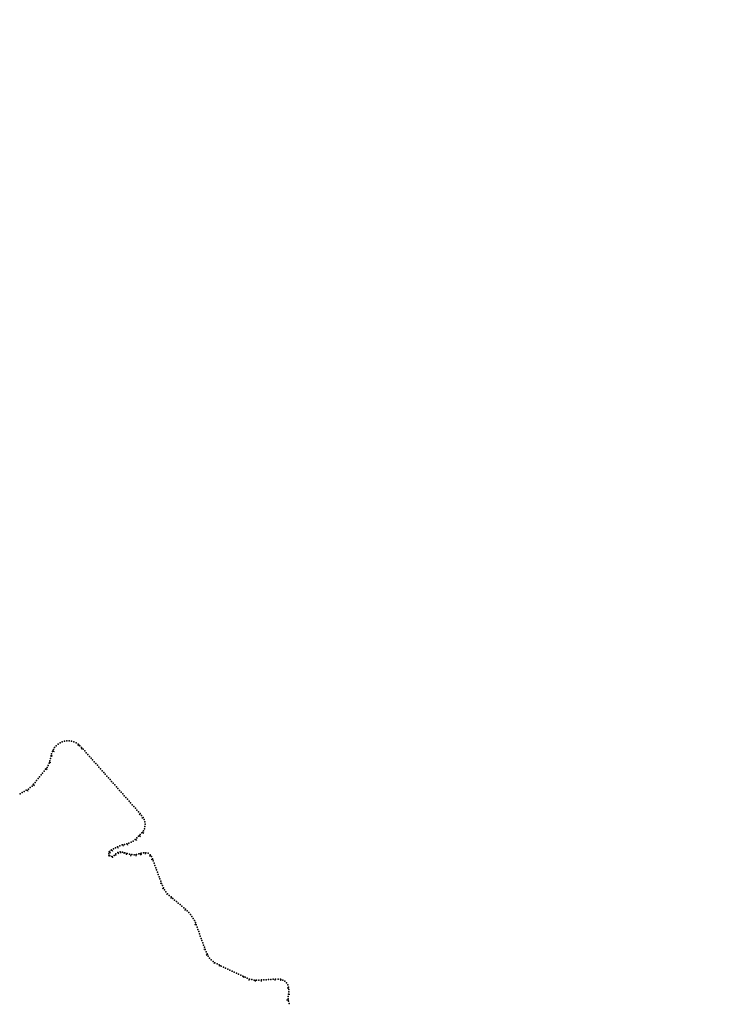
# Model space of a CAD drawing. Units: metres. Extents: x 755717 to 957526, y 8111648 to 8177267.
# Drawn here: x 921762 to 927577, y 8157448 to 8165691 of the extents above; entities that cross this region are included whole.
import ezdxf

# ---------------------------------------------------------------- set-up
doc = ezdxf.new("R2010")
doc.units = ezdxf.units.M
doc.header["$MEASUREMENT"] = 0
doc.layers.add('XREF_TRAZO FINAL-2010$0$EJE TOTAL_DEPURADO$0$EST 29-35', color=6, linetype='Continuous')
doc.layers.add('XREF_TRAZO FINAL-2010$0$EJE TOTAL_DEPURADO$0$EST 35-40', color=1, linetype='Continuous')

# ---------------------------------------------------------------- blocks, each defined once
blk = doc.blocks.new('XREF_TRAZO FINAL-2010$0$EJE TOTAL_DEPURADO$0$cir')
at = {"color": 0, "linetype": 'ByBlock'}
blk.add_circle((0, 0), 0.00417, dxfattribs=at)
blk.add_point((0, 0), dxfattribs=at)
blk = doc.blocks.new('XREF_TRAZO FINAL-2010$0$EJE TOTAL_DEPURADO$0$MINORTIC')
at = {"color": 0, "linetype": 'ByBlock'}
blk.add_lwpolyline([(0, 0), (0, 0.0007)], dxfattribs=at)
blk.add_point((0, 0), dxfattribs=at)
blk = doc.blocks.new('XREF_TRAZO FINAL-2010$0$EJE TOTAL_DEPURADO$0$MAJORTIC')
at = {"color": 0, "linetype": 'ByBlock'}
blk.add_lwpolyline([(0, -0.0007), (0, 0.0007)], dxfattribs=at)
blk.add_point((0, 0), dxfattribs=at)

msp = doc.modelspace()

# ---------------------------------------------------------------- linework, layer by layer
msp.add_circle((929783.374, 8147894.101), 26728.725)
msp.add_circle((929783.374, 8147894.101), 26728.725)
msp.add_circle((929783.374, 8147894.101), 26728.725)
msp.add_circle((929783.374, 8147894.101), 26728.725)
at = {"layer": 'Defpoints', "linetype": 'Continuous'}
for p, q in [((922037.879, 8159569.832), (922049.352, 8159564.871)), ((922256.967, 8159621.013), (922248.879, 8159611.483)), ((922284.84, 8159592.374), (922275.477, 8159584.092)), ((922025.578, 8159531.808), (922037.641, 8159528.531)), ((921982.458, 8159420.678), (921992.208, 8159412.857)), ((922010.205, 8159475.214), (922022.267, 8159471.937)), ((921823.777, 8159243.428), (921829.926, 8159232.546)), ((921875.637, 8159287.513), (921885.388, 8159279.691)), ((922771.166, 8159042.606), (922761.803, 8159034.324)), ((922795.77, 8159011.142), (922785.064, 8159004.689)), ((922730.19, 8158829.195), (922738.78, 8158820.114)), ((922763.05, 8158860.276), (922771.64, 8158851.195)), ((922790.352, 8158889.429), (922800.442, 8158882.051)), ((922532.396, 8158741.687), (922538.186, 8158730.609)), ((922581.518, 8158767.36), (922587.307, 8158756.281)), ((922623.958, 8158783.117), (922626.8, 8158770.944)), ((922660.306, 8158791.605), (922663.149, 8158779.432)), ((922512.17, 8158695.093), (922502.532, 8158687.133)), ((922512.178, 8158695.083), (922502.54, 8158687.123)), ((922509.417, 8158723.137), (922520.419, 8158717.203)), ((922535.523, 8158686.221), (922537.45, 8158673.871)), ((922560.671, 8158701.702), (922569.186, 8158692.551)), ((922560.722, 8158701.75), (922569.237, 8158692.599)), ((922584.552, 8158719.769), (922589.913, 8158708.477)), ((922605.773, 8158724.504), (922605.721, 8158712.004)), ((922635.002, 8158718.324), (922631.185, 8158706.421)), ((922656.406, 8158711.46), (922652.589, 8158699.557)), ((922692.093, 8158701.808), (922689.956, 8158689.492)), ((922733.265, 8158701.112), (922734.983, 8158688.731)), ((922769.257, 8158709.552), (922772.669, 8158697.527)), ((922775.693, 8158711.378), (922779.106, 8158699.353)), ((922811.976, 8158717.812), (922811.641, 8158705.317)), ((922858.528, 8158694.24), (922848.654, 8158686.575)), ((922874.817, 8158661.186), (922863.104, 8158656.82)), ((922948.932, 8158462.381), (922937.22, 8158458.015)), ((922966.212, 8158420.859), (922955.063, 8158415.205)), ((922998.637, 8158374.574), (922989.515, 8158366.027)), ((923031.76, 8158344.15), (923023.656, 8158334.634)), ((923150.309, 8158243.191), (923142.204, 8158233.675)), ((923237.557, 8158117.81), (923225.817, 8158113.517)), ((923313.567, 8157909.917), (923301.827, 8157905.625)), ((923332.874, 8157863.842), (923321.842, 8157857.965)), ((923392.832, 8157798.073), (923385.964, 8157787.629)), ((923436.931, 8157774.598), (923431.574, 8157763.304)), ((923636.799, 8157679.799), (923631.442, 8157668.505)), ((923682.796, 8157660.285), (923678.889, 8157648.411)), ((923732.468, 8157650.677), (923731.666, 8157638.203)), ((923782.424, 8157651.631), (923783.183, 8157639.154)), ((923896.963, 8157658.599), (923897.722, 8157646.122)), ((923946.755, 8157656.912), (923943.987, 8157644.722)), ((924014.378, 8157583.559), (924002.004, 8157581.789)), ((924012.003, 8157533.684), (924024.377, 8157531.915)), ((924012.019, 8157533.794), (924024.393, 8157532.025)), ((924008.986, 8157483.908), (923996.551, 8157482.629))]:
    msp.add_line(p, q, dxfattribs=at)

# ---------------------------------------------------------------- block references
at = {"layer": 'Defpoints', "color": 0, "linetype": 'Continuous', "yscale": 200, "zscale": 200}
for p, xscale, rotation in [((922037.879, 8159569.832), 199.9999999999986, 66.61711750701349), ((922256.967, 8159621.013), 199.999999999993, 319.6811127031511), ((922284.84, 8159592.374), 199.999999999992, 311.4960013625693), ((922025.578, 8159531.808), 200, 74.80222887948604), ((921982.458, 8159420.678), 199.9999999999943, 51.26483207803287), ((922010.205, 8159475.214), 200.0000000000023, 74.80222887598711), ((921823.777, 8159243.428), 200.0000000000004, 29.46755231646358), ((921875.637, 8159287.513), 199.9999999999946, 51.26483208638077), ((922771.166, 8159042.606), 199.999999999992, 311.4960013625693), ((922795.77, 8159011.142), 200.0000000000019, 301.0785869087574), ((922730.19, 8158829.195), 200.0000000000043, 223.406626418128), ((922763.05, 8158860.276), 200.0000000000043, 223.406626418128), ((922790.352, 8158889.429), 200.0000000000021, 233.824040876599), ((922532.396, 8158741.687), 199.9999999999974, 207.592783486493), ((922581.518, 8158767.36), 200.0000000000011, 207.5927834795108), ((922623.958, 8158783.117), 200.0000000000128, 193.1444415426508), ((922660.306, 8158791.605), 200.0000000000105, 193.1444461948287), ((922509.417, 8158723.137), 199.9999999999958, 241.6568616809537), ((922512.17, 8158695.093), 200.0000000000065, 309.5538637326623), ((922512.178, 8158695.083), 200.0000000000017, 309.5538624115126), ((922535.523, 8158686.221), 199.9999999999859, 8.872187060308017), ((922560.671, 8158701.702), 199.9999999999933, 42.93626526479331), ((922560.722, 8158701.75), 200.00000000001, 42.93626529408855), ((922584.552, 8158719.769), 199.999999999998, 25.39674091511571), ((922605.773, 8158724.504), 199.9999999999953, 359.7592211692325), ((922635.002, 8158718.324), 200.0000000000116, 342.2196968245668), ((922656.406, 8158711.46), 200.0000000000116, 342.2196968245668), ((922692.093, 8158701.808), 200.0000000000035, 350.1595614015149), ((922733.265, 8158701.112), 200.0000000000012, 7.903194040612189), ((922769.257, 8158709.552), 199.9999999999906, 15.84305860887288), ((922775.693, 8158711.378), 199.9999999999936, 15.84305861528936), ((922811.976, 8158717.812), 200.0000000000009, 358.4664697435717), ((922858.528, 8158694.24), 200.0000000000015, 307.8223381994726), ((922874.817, 8158661.186), 200.0000000000024, 290.4457493153687), ((922948.932, 8158462.381), 200.0000000000026, 290.4457478906351), ((922966.212, 8158420.859), 200.0000000000026, 296.8915255054138), ((922998.637, 8158374.574), 199.999999999996, 313.1356052434134), ((923031.76, 8158344.15), 200.0000000000099, 319.5813804673981), ((923150.309, 8158243.191), 200.0000000000099, 319.5813804673981), ((923237.557, 8158117.81), 199.9999999999995, 290.0834991147048), ((923313.567, 8157909.917), 199.9999999999997, 290.0834987773619), ((923332.874, 8157863.842), 200.0000000000011, 298.0412458844597), ((923392.832, 8157798.073), 199.9999999999959, 326.6667579010839), ((923436.931, 8157774.598), 200.0000000000124, 334.624505077629), ((923636.799, 8157679.799), 200.0000000000108, 334.6245062537154), ((923682.796, 8157660.285), 199.9999999999997, 341.7864786890689), ((923732.468, 8157650.677), 200.0000000000042, 356.3191924992336), ((923782.424, 8157651.631), 199.9999999999952, 3.481164937416878), ((923896.963, 8157658.599), 199.9999999999952, 3.481164937416878), ((923946.755, 8157656.912), 200.000000000001, 347.2039548495849), ((924014.378, 8157583.559), 199.9999999999986, 278.1410245174481), ((924012.003, 8157533.684), 200.0000000000012, 261.8638144754399), ((924012.019, 8157533.794), 200.0000000000012, 261.8638144754399), ((924008.986, 8157483.908), 200.0000000000004, 275.8725624870284)]:
    msp.add_blockref('XREF_TRAZO FINAL-2010$0$EJE TOTAL_DEPURADO$0$cir', p, dxfattribs=dict(at, xscale=xscale, rotation=rotation))
at = {"layer": 'XREF_TRAZO FINAL-2010$0$EJE TOTAL_DEPURADO$0$EST 29-35', "color": 0, "linetype": 'Continuous'}
for name, p, xscale, yscale, zscale, rotation in [('XREF_TRAZO FINAL-2010$0$EJE TOTAL_DEPURADO$0$MINORTIC', (922117.525, 8159645.468), 4000.000000000012, 4000, 4000, 20.42443796250073), ('XREF_TRAZO FINAL-2010$0$EJE TOTAL_DEPURADO$0$MINORTIC', (922136.701, 8159651.087), 4000.000000000015, 4000, 4000, 12.23932661104433), ('XREF_TRAZO FINAL-2010$0$EJE TOTAL_DEPURADO$0$MINORTIC', (922156.483, 8159653.919), 3999.999999999998, 4000, 4000, 4.05421525515641), ('XREF_TRAZO FINAL-2010$0$EJE TOTAL_DEPURADO$0$MAJORTIC', (922176.466, 8159653.906), 3600.000000000004, 3600, 3600, 355.8691038970651), ('XREF_TRAZO FINAL-2010$0$EJE TOTAL_DEPURADO$0$MINORTIC', (922196.243, 8159651.048), 4000.000000000008, 4000, 4000, 347.683992538096), ('XREF_TRAZO FINAL-2010$0$EJE TOTAL_DEPURADO$0$MINORTIC', (922215.412, 8159645.403), 3999.999999999992, 4000, 4000, 339.4988811753494), ('XREF_TRAZO FINAL-2010$0$EJE TOTAL_DEPURADO$0$MINORTIC', (922035.207, 8159563.222), 3999.999999999996, 4000, 4000, 69.27504128431656), ('XREF_TRAZO FINAL-2010$0$EJE TOTAL_DEPURADO$0$MINORTIC', (922043.522, 8159581.394), 4000.000000000007, 4000, 4000, 61.34999474820117), ('XREF_TRAZO FINAL-2010$0$EJE TOTAL_DEPURADO$0$MINORTIC', (922054.33, 8159598.201), 4000.000000000007, 4000, 4000, 53.16488340043849), ('XREF_TRAZO FINAL-2010$0$EJE TOTAL_DEPURADO$0$MINORTIC', (922067.421, 8159613.299), 3999.999999999995, 4000, 4000, 44.97977204113397), ('XREF_TRAZO FINAL-2010$0$EJE TOTAL_DEPURADO$0$MAJORTIC', (922082.528, 8159626.38), 3599.999999999994, 3600, 3600, 36.7946607052464), ('XREF_TRAZO FINAL-2010$0$EJE TOTAL_DEPURADO$0$MINORTIC', (922099.344, 8159637.176), 3999.999999999992, 4000, 4000, 28.60954932528942), ('XREF_TRAZO FINAL-2010$0$EJE TOTAL_DEPURADO$0$MINORTIC', (922233.583, 8159637.086), 4000.000000000005, 4000, 4000, 331.3137698033687), ('XREF_TRAZO FINAL-2010$0$EJE TOTAL_DEPURADO$0$MINORTIC', (922250.384, 8159626.267), 4000.000000000001, 4000, 4000, 323.1286584521646), ('XREF_TRAZO FINAL-2010$0$EJE TOTAL_DEPURADO$0$MAJORTIC', (922265.505, 8159613.2), 3600.00000000001, 3600, 3600, 315.6290767791872), ('XREF_TRAZO FINAL-2010$0$EJE TOTAL_DEPURADO$0$MINORTIC', (922279.245, 8159598.672), 3999.999999999992, 4000, 4000, 311.8590260628267), ('XREF_TRAZO FINAL-2010$0$EJE TOTAL_DEPURADO$0$MINORTIC', (922292.51, 8159583.704), 4000.000000000004, 4000, 4000, 311.4960013537331), ('XREF_TRAZO FINAL-2010$0$EJE TOTAL_DEPURADO$0$MINORTIC', (922305.761, 8159568.724), 4000, 4000, 4000, 311.4960013581525), ('XREF_TRAZO FINAL-2010$0$EJE TOTAL_DEPURADO$0$MINORTIC', (922013.223, 8159486.326), 4000, 4000, 4000, 74.80222887948648), ('XREF_TRAZO FINAL-2010$0$EJE TOTAL_DEPURADO$0$MINORTIC', (922018.466, 8159505.627), 4000, 4000, 4000, 74.80222887948648), ('XREF_TRAZO FINAL-2010$0$EJE TOTAL_DEPURADO$0$MINORTIC', (922023.709, 8159524.927), 4000, 4000, 4000, 74.80222887948648), ('XREF_TRAZO FINAL-2010$0$EJE TOTAL_DEPURADO$0$MAJORTIC', (922029.014, 8159544.211), 3600.000000000004, 3600, 3600, 73.95488051703333), ('XREF_TRAZO FINAL-2010$0$EJE TOTAL_DEPURADO$0$MINORTIC', (922319.013, 8159553.744), 4000, 4000, 4000, 311.4960013581525), ('XREF_TRAZO FINAL-2010$0$EJE TOTAL_DEPURADO$0$MAJORTIC', (922332.264, 8159538.764), 3599.999999999996, 3600, 3600, 311.4960013581523), ('XREF_TRAZO FINAL-2010$0$EJE TOTAL_DEPURADO$0$MINORTIC', (922345.515, 8159523.784), 4000, 4000, 4000, 311.4960013581525), ('XREF_TRAZO FINAL-2010$0$EJE TOTAL_DEPURADO$0$MINORTIC', (922358.767, 8159508.804), 4000, 4000, 4000, 311.4960013581525), ('XREF_TRAZO FINAL-2010$0$EJE TOTAL_DEPURADO$0$MINORTIC', (922372.018, 8159493.824), 4000, 4000, 4000, 311.4960013581525), ('XREF_TRAZO FINAL-2010$0$EJE TOTAL_DEPURADO$0$MINORTIC', (922385.269, 8159478.844), 4000, 4000, 4000, 311.4960013581525), ('XREF_TRAZO FINAL-2010$0$EJE TOTAL_DEPURADO$0$MINORTIC', (921965.648, 8159399.723), 4000.000000000007, 4000, 4000, 51.26483207803107), ('XREF_TRAZO FINAL-2010$0$EJE TOTAL_DEPURADO$0$MINORTIC', (921978.163, 8159415.324), 4000, 4000, 4000, 51.2648320738576), ('XREF_TRAZO FINAL-2010$0$EJE TOTAL_DEPURADO$0$MINORTIC', (921990.218, 8159431.272), 3999.999999999998, 4000, 4000, 56.28240158366694), ('XREF_TRAZO FINAL-2010$0$EJE TOTAL_DEPURADO$0$MAJORTIC', (922000.18, 8159448.597), 3599.999999999995, 3600, 3600, 63.92183885248279), ('XREF_TRAZO FINAL-2010$0$EJE TOTAL_DEPURADO$0$MINORTIC', (922007.75, 8159467.093), 3999.999999999999, 4000, 4000, 71.56127611642621), ('XREF_TRAZO FINAL-2010$0$EJE TOTAL_DEPURADO$0$MAJORTIC', (922398.521, 8159463.864), 3599.999999999992, 3600, 3600, 311.4960013625717), ('XREF_TRAZO FINAL-2010$0$EJE TOTAL_DEPURADO$0$MINORTIC', (922411.772, 8159448.884), 3999.999999999996, 4000, 4000, 311.4960013625717), ('XREF_TRAZO FINAL-2010$0$EJE TOTAL_DEPURADO$0$MINORTIC', (922425.023, 8159433.904), 4000, 4000, 4000, 311.4960013581525), ('XREF_TRAZO FINAL-2010$0$EJE TOTAL_DEPURADO$0$MINORTIC', (922438.275, 8159418.923), 3999.999999999996, 4000, 4000, 311.4960013625717), ('XREF_TRAZO FINAL-2010$0$EJE TOTAL_DEPURADO$0$MINORTIC', (922451.526, 8159403.943), 3999.999999999996, 4000, 4000, 311.4960013625717), ('XREF_TRAZO FINAL-2010$0$EJE TOTAL_DEPURADO$0$MINORTIC', (921903.076, 8159321.719), 4000, 4000, 4000, 51.2648320738576), ('XREF_TRAZO FINAL-2010$0$EJE TOTAL_DEPURADO$0$MINORTIC', (921915.59, 8159337.319), 4000.000000000009, 4000, 4000, 51.26483208637838), ('XREF_TRAZO FINAL-2010$0$EJE TOTAL_DEPURADO$0$MINORTIC', (921928.105, 8159352.92), 4000.000000000007, 4000, 4000, 51.26483207803107), ('XREF_TRAZO FINAL-2010$0$EJE TOTAL_DEPURADO$0$MAJORTIC', (921940.619, 8159368.521), 3600.000000000009, 3600, 3600, 51.26483207385743), ('XREF_TRAZO FINAL-2010$0$EJE TOTAL_DEPURADO$0$MINORTIC', (921953.134, 8159384.122), 3999.999999999999, 4000, 4000, 51.26483208220488), ('XREF_TRAZO FINAL-2010$0$EJE TOTAL_DEPURADO$0$MAJORTIC', (922464.777, 8159388.963), 3599.999999999992, 3600, 3600, 311.4960013625717), ('XREF_TRAZO FINAL-2010$0$EJE TOTAL_DEPURADO$0$MINORTIC', (922478.029, 8159373.983), 3999.999999999996, 4000, 4000, 311.4960013625717), ('XREF_TRAZO FINAL-2010$0$EJE TOTAL_DEPURADO$0$MINORTIC', (922491.28, 8159359.003), 3999.999999999996, 4000, 4000, 311.4960013625717), ('XREF_TRAZO FINAL-2010$0$EJE TOTAL_DEPURADO$0$MINORTIC', (922504.532, 8159344.023), 3999.999999999996, 4000, 4000, 311.4960013625717), ('XREF_TRAZO FINAL-2010$0$EJE TOTAL_DEPURADO$0$MINORTIC', (922517.783, 8159329.043), 3999.999999999996, 4000, 4000, 311.4960013625717), ('XREF_TRAZO FINAL-2010$0$EJE TOTAL_DEPURADO$0$MAJORTIC', (922531.034, 8159314.063), 3600.000000000007, 3600, 3600, 311.4960013669913), ('XREF_TRAZO FINAL-2010$0$EJE TOTAL_DEPURADO$0$MAJORTIC', (921799.685, 8159229.816), 3600, 3600, 3600, 29.46755231646338), ('XREF_TRAZO FINAL-2010$0$EJE TOTAL_DEPURADO$0$MINORTIC', (921817.098, 8159239.655), 4000.000000000008, 4000, 4000, 29.46755231065609), ('XREF_TRAZO FINAL-2010$0$EJE TOTAL_DEPURADO$0$MINORTIC', (921834.295, 8159249.856), 4000.000000000001, 4000, 4000, 33.39201892369581), ('XREF_TRAZO FINAL-2010$0$EJE TOTAL_DEPURADO$0$MINORTIC', (921850.348, 8159261.768), 4000.000000000004, 4000, 4000, 39.75821665266376), ('XREF_TRAZO FINAL-2010$0$EJE TOTAL_DEPURADO$0$MINORTIC', (921864.981, 8159275.386), 3999.999999999992, 4000, 4000, 46.12441436838088), ('XREF_TRAZO FINAL-2010$0$EJE TOTAL_DEPURADO$0$MAJORTIC', (921878.047, 8159290.517), 3600.000000000003, 3600, 3600, 51.26483208637849), ('XREF_TRAZO FINAL-2010$0$EJE TOTAL_DEPURADO$0$MINORTIC', (921890.562, 8159306.118), 3999.999999999999, 4000, 4000, 51.26483208220488), ('XREF_TRAZO FINAL-2010$0$EJE TOTAL_DEPURADO$0$MINORTIC', (922544.286, 8159299.083), 3999.999999999991, 4000, 4000, 311.4960013669911), ('XREF_TRAZO FINAL-2010$0$EJE TOTAL_DEPURADO$0$MINORTIC', (922557.537, 8159284.103), 3999.999999999996, 4000, 4000, 311.4960013625717), ('XREF_TRAZO FINAL-2010$0$EJE TOTAL_DEPURADO$0$MINORTIC', (922570.788, 8159269.123), 3999.999999999991, 4000, 4000, 311.4960013669911), ('XREF_TRAZO FINAL-2010$0$EJE TOTAL_DEPURADO$0$MINORTIC', (922584.04, 8159254.143), 3999.999999999991, 4000, 4000, 311.4960013669911), ('XREF_TRAZO FINAL-2010$0$EJE TOTAL_DEPURADO$0$MAJORTIC', (922597.291, 8159239.163), 3600.000000000007, 3600, 3600, 311.4960013669913), ('XREF_TRAZO FINAL-2010$0$EJE TOTAL_DEPURADO$0$MINORTIC', (921764.86, 8159210.139), 4000.000000000008, 4000, 4000, 29.46755231065609), ('XREF_TRAZO FINAL-2010$0$EJE TOTAL_DEPURADO$0$MINORTIC', (921782.273, 8159219.978), 3999.999999999991, 4000, 4000, 29.46755232227067), ('XREF_TRAZO FINAL-2010$0$EJE TOTAL_DEPURADO$0$MINORTIC', (922610.542, 8159224.183), 3999.999999999991, 4000, 4000, 311.4960013669911), ('XREF_TRAZO FINAL-2010$0$EJE TOTAL_DEPURADO$0$MINORTIC', (922623.794, 8159209.203), 3999.999999999991, 4000, 4000, 311.4960013669911), ('XREF_TRAZO FINAL-2010$0$EJE TOTAL_DEPURADO$0$MINORTIC', (922637.045, 8159194.223), 3999.999999999991, 4000, 4000, 311.4960013669911), ('XREF_TRAZO FINAL-2010$0$EJE TOTAL_DEPURADO$0$MINORTIC', (922650.296, 8159179.243), 3999.999999999991, 4000, 4000, 311.4960013669911), ('XREF_TRAZO FINAL-2010$0$EJE TOTAL_DEPURADO$0$MAJORTIC', (922663.548, 8159164.263), 3600.000000000003, 3600, 3600, 311.4960013714107), ('XREF_TRAZO FINAL-2010$0$EJE TOTAL_DEPURADO$0$MINORTIC', (922676.799, 8159149.283), 4000.000000000006, 4000, 4000, 311.4960013714107), ('XREF_TRAZO FINAL-2010$0$EJE TOTAL_DEPURADO$0$MINORTIC', (922690.05, 8159134.303), 4000.000000000006, 4000, 4000, 311.4960013714107), ('XREF_TRAZO FINAL-2010$0$EJE TOTAL_DEPURADO$0$MINORTIC', (922703.302, 8159119.323), 4000.000000000006, 4000, 4000, 311.4960013714107), ('XREF_TRAZO FINAL-2010$0$EJE TOTAL_DEPURADO$0$MINORTIC', (922716.553, 8159104.343), 4000.000000000006, 4000, 4000, 311.4960013714107), ('XREF_TRAZO FINAL-2010$0$EJE TOTAL_DEPURADO$0$MAJORTIC', (922729.805, 8159089.363), 3600.000000000003, 3600, 3600, 311.4960013714107), ('XREF_TRAZO FINAL-2010$0$EJE TOTAL_DEPURADO$0$MINORTIC', (922743.056, 8159074.383), 4000.000000000004, 4000, 4000, 311.4960013537331), ('XREF_TRAZO FINAL-2010$0$EJE TOTAL_DEPURADO$0$MINORTIC', (922756.307, 8159059.403), 4000.000000000004, 4000, 4000, 311.4960013537331), ('XREF_TRAZO FINAL-2010$0$EJE TOTAL_DEPURADO$0$MINORTIC', (922769.559, 8159044.423), 4000.000000000004, 4000, 4000, 311.4960013537331), ('XREF_TRAZO FINAL-2010$0$EJE TOTAL_DEPURADO$0$MINORTIC', (922782.655, 8159029.308), 3999.999999999999, 4000, 4000, 309.4850775355661), ('XREF_TRAZO FINAL-2010$0$EJE TOTAL_DEPURADO$0$MAJORTIC', (922794.495, 8159013.206), 3600.000000000003, 3600, 3600, 302.3037561958805), ('XREF_TRAZO FINAL-2010$0$EJE TOTAL_DEPURADO$0$MINORTIC', (922803.603, 8158995.431), 4000.000000000003, 4000, 4000, 291.9246514912426), ('XREF_TRAZO FINAL-2010$0$EJE TOTAL_DEPURADO$0$MAJORTIC', (922805.092, 8158917.197), 3600, 3600, 3600, 250.2549936512037), ('XREF_TRAZO FINAL-2010$0$EJE TOTAL_DEPURADO$0$MINORTIC', (922809.348, 8158976.303), 3999.999999999999, 4000, 4000, 281.5072370568662), ('XREF_TRAZO FINAL-2010$0$EJE TOTAL_DEPURADO$0$MINORTIC', (922810.105, 8158936.53), 4000.000000000003, 4000, 4000, 260.672408108663), ('XREF_TRAZO FINAL-2010$0$EJE TOTAL_DEPURADO$0$MINORTIC', (922811.539, 8158956.451), 3999.999999999998, 4000, 4000, 271.0898225568927), ('XREF_TRAZO FINAL-2010$0$EJE TOTAL_DEPURADO$0$MINORTIC', (922727.824, 8158827.004), 3999.999999999996, 4000, 4000, 222.1910778852212), ('XREF_TRAZO FINAL-2010$0$EJE TOTAL_DEPURADO$0$MAJORTIC', (922742.378, 8158840.723), 3600.000000000006, 3600, 3600, 223.4066264132836), ('XREF_TRAZO FINAL-2010$0$EJE TOTAL_DEPURADO$0$MINORTIC', (922756.908, 8158854.466), 4000, 4000, 4000, 223.4066264132837), ('XREF_TRAZO FINAL-2010$0$EJE TOTAL_DEPURADO$0$MINORTIC', (922771.397, 8158868.252), 3999.999999999997, 4000, 4000, 224.2744670163293), ('XREF_TRAZO FINAL-2010$0$EJE TOTAL_DEPURADO$0$MINORTIC', (922785.122, 8158882.788), 3999.999999999995, 4000, 4000, 229.8855897768466), ('XREF_TRAZO FINAL-2010$0$EJE TOTAL_DEPURADO$0$MINORTIC', (922796.665, 8158899.089), 4000.000000000005, 4000, 4000, 239.8375792191546), ('XREF_TRAZO FINAL-2010$0$EJE TOTAL_DEPURADO$0$MINORTIC', (922528.154, 8158739.443), 4000.000000000001, 4000, 4000, 208.4644060026261), ('XREF_TRAZO FINAL-2010$0$EJE TOTAL_DEPURADO$0$MINORTIC', (922545.868, 8158748.728), 3999.999999999995, 4000, 4000, 207.5927834864926), ('XREF_TRAZO FINAL-2010$0$EJE TOTAL_DEPURADO$0$MAJORTIC', (922563.593, 8158757.992), 3600.000000000001, 3600, 3600, 207.5927834864925), ('XREF_TRAZO FINAL-2010$0$EJE TOTAL_DEPURADO$0$MINORTIC', (922581.318, 8158767.256), 3999.999999999995, 4000, 4000, 207.5927834864926), ('XREF_TRAZO FINAL-2010$0$EJE TOTAL_DEPURADO$0$MINORTIC', (922599.511, 8158775.539), 3999.999999999998, 4000, 4000, 201.2981506712109), ('XREF_TRAZO FINAL-2010$0$EJE TOTAL_DEPURADO$0$MINORTIC', (922618.51, 8158781.754), 4000.000000000011, 4000, 4000, 194.931952959894), ('XREF_TRAZO FINAL-2010$0$EJE TOTAL_DEPURADO$0$MINORTIC', (922637.965, 8158786.388), 3999.999999999998, 4000, 4000, 193.1444415426514), ('XREF_TRAZO FINAL-2010$0$EJE TOTAL_DEPURADO$0$MAJORTIC', (922657.441, 8158790.936), 3599.999999999997, 3600, 3600, 193.1444415491468), ('XREF_TRAZO FINAL-2010$0$EJE TOTAL_DEPURADO$0$MINORTIC', (922676.665, 8158796.407), 4000.000000000007, 4000, 4000, 199.574322825183), ('XREF_TRAZO FINAL-2010$0$EJE TOTAL_DEPURADO$0$MINORTIC', (922695.014, 8158804.326), 4000.000000000004, 4000, 4000, 207.1132411885617), ('XREF_TRAZO FINAL-2010$0$EJE TOTAL_DEPURADO$0$MINORTIC', (922712.166, 8158814.584), 4000.000000000003, 4000, 4000, 214.6521595411994), ('XREF_TRAZO FINAL-2010$0$EJE TOTAL_DEPURADO$0$MINORTIC', (922506.499, 8158708.845), 4000, 4000, 4000, 275.264143507613), ('XREF_TRAZO FINAL-2010$0$EJE TOTAL_DEPURADO$0$MINORTIC', (922512.315, 8158727.448), 3999.999999999993, 4000, 4000, 230.8692605028282), ('XREF_TRAZO FINAL-2010$0$EJE TOTAL_DEPURADO$0$MAJORTIC', (922515.635, 8158691.638), 3600.00000000001, 3600, 3600, 320.6528654318665), ('XREF_TRAZO FINAL-2010$0$EJE TOTAL_DEPURADO$0$MINORTIC', (922534.3, 8158686.061), 4000.000000000011, 4000, 4000, 6.071636341374398), ('XREF_TRAZO FINAL-2010$0$EJE TOTAL_DEPURADO$0$MINORTIC', (922552.24, 8158694.284), 3999.999999999994, 4000, 4000, 38.16029010289812), ('XREF_TRAZO FINAL-2010$0$EJE TOTAL_DEPURADO$0$MINORTIC', (922567.14, 8158707.619), 4000.000000000005, 4000, 4000, 41.46241345728653), ('XREF_TRAZO FINAL-2010$0$EJE TOTAL_DEPURADO$0$MINORTIC', (922583.382, 8158719.194), 3999.999999999986, 4000, 4000, 26.88792886317562), ('XREF_TRAZO FINAL-2010$0$EJE TOTAL_DEPURADO$0$MAJORTIC', (922602.546, 8158724.411), 3599.999999999988, 3600, 3600, 3.535014018343264), ('XREF_TRAZO FINAL-2010$0$EJE TOTAL_DEPURADO$0$MINORTIC', (922622.33, 8158722.112), 4000, 4000, 4000, 345.6303380128195), ('XREF_TRAZO FINAL-2010$0$EJE TOTAL_DEPURADO$0$MINORTIC', (922641.45, 8158716.256), 4000.000000000007, 4000, 4000, 342.2196968245659), ('XREF_TRAZO FINAL-2010$0$EJE TOTAL_DEPURADO$0$MINORTIC', (922660.495, 8158710.151), 4000.000000000004, 4000, 4000, 342.3266078748223), ('XREF_TRAZO FINAL-2010$0$EJE TOTAL_DEPURADO$0$MINORTIC', (922679.679, 8158704.504), 3999.999999999987, 4000, 4000, 345.642545692055), ('XREF_TRAZO FINAL-2010$0$EJE TOTAL_DEPURADO$0$MAJORTIC', (922699.309, 8158700.758), 3600.000000000014, 3600, 3600, 353.2897732593742), ('XREF_TRAZO FINAL-2010$0$EJE TOTAL_DEPURADO$0$MINORTIC', (922719.273, 8158699.915), 4000.000000000013, 4000, 4000, 1.873410642067401), ('XREF_TRAZO FINAL-2010$0$EJE TOTAL_DEPURADO$0$MINORTIC', (922739.14, 8158702.054), 4000, 4000, 4000, 10.25168708891356), ('XREF_TRAZO FINAL-2010$0$EJE TOTAL_DEPURADO$0$MINORTIC', (922758.615, 8158706.579), 3999.999999999992, 4000, 4000, 15.13496085001852), ('XREF_TRAZO FINAL-2010$0$EJE TOTAL_DEPURADO$0$MINORTIC', (922777.867, 8158711.994), 3999.999999999995, 4000, 4000, 15.7782289919524), ('XREF_TRAZO FINAL-2010$0$EJE TOTAL_DEPURADO$0$MAJORTIC', (922797.304, 8158716.665), 3599.999999999998, 3600, 3600, 9.55362844761129), ('XREF_TRAZO FINAL-2010$0$EJE TOTAL_DEPURADO$0$MINORTIC', (922817.222, 8158717.445), 3999.999999999987, 4000, 4000, 353.5258842744387), ('XREF_TRAZO FINAL-2010$0$EJE TOTAL_DEPURADO$0$MINORTIC', (922836.373, 8158712.001), 4000.000000000009, 4000, 4000, 334.7403828026466), ('XREF_TRAZO FINAL-2010$0$EJE TOTAL_DEPURADO$0$MINORTIC', (922852.752, 8158700.68), 3999.999999999992, 4000, 4000, 315.9548813191087), ('XREF_TRAZO FINAL-2010$0$EJE TOTAL_DEPURADO$0$MINORTIC', (922864.706, 8158684.742), 3999.999999999999, 4000, 4000, 298.8021163083338), ('XREF_TRAZO FINAL-2010$0$EJE TOTAL_DEPURADO$0$MAJORTIC', (922872.828, 8158666.484), 3599.999999999999, 3600, 3600, 290.8521333066167), ('XREF_TRAZO FINAL-2010$0$EJE TOTAL_DEPURADO$0$MINORTIC', (922879.827, 8158647.748), 3999.999999999998, 4000, 4000, 290.4457478929637), ('XREF_TRAZO FINAL-2010$0$EJE TOTAL_DEPURADO$0$MINORTIC', (922886.813, 8158629.008), 3999.999999999998, 4000, 4000, 290.4457478929637), ('XREF_TRAZO FINAL-2010$0$EJE TOTAL_DEPURADO$0$MINORTIC', (922893.799, 8158610.268), 4000, 4000, 4000, 290.4457478883036), ('XREF_TRAZO FINAL-2010$0$EJE TOTAL_DEPURADO$0$MINORTIC', (922900.786, 8158591.528), 4000, 4000, 4000, 290.4457478883036), ('XREF_TRAZO FINAL-2010$0$EJE TOTAL_DEPURADO$0$MAJORTIC', (922907.772, 8158572.788), 3600.000000000002, 3600, 3600, 290.4457478929638), ('XREF_TRAZO FINAL-2010$0$EJE TOTAL_DEPURADO$0$MINORTIC', (922914.759, 8158554.048), 3999.999999999998, 4000, 4000, 290.4457478929637), ('XREF_TRAZO FINAL-2010$0$EJE TOTAL_DEPURADO$0$MINORTIC', (922921.745, 8158535.308), 3999.999999999998, 4000, 4000, 290.4457478906336), ('XREF_TRAZO FINAL-2010$0$EJE TOTAL_DEPURADO$0$MINORTIC', (922928.731, 8158516.568), 4000, 4000, 4000, 290.4457478883036), ('XREF_TRAZO FINAL-2010$0$EJE TOTAL_DEPURADO$0$MINORTIC', (922935.718, 8158497.828), 3999.999999999998, 4000, 4000, 290.4457478929637), ('XREF_TRAZO FINAL-2010$0$EJE TOTAL_DEPURADO$0$MAJORTIC', (922942.704, 8158479.088), 3599.999999999995, 3600, 3600, 290.4457478906335), ('XREF_TRAZO FINAL-2010$0$EJE TOTAL_DEPURADO$0$MINORTIC', (922949.691, 8158460.348), 4000.000000000003, 4000, 4000, 290.4607483792309), ('XREF_TRAZO FINAL-2010$0$EJE TOTAL_DEPURADO$0$MINORTIC', (922956.866, 8158441.68), 3999.999999999995, 4000, 4000, 292.0103597667793), ('XREF_TRAZO FINAL-2010$0$EJE TOTAL_DEPURADO$0$MINORTIC', (922964.949, 8158423.391), 4000.000000000003, 4000, 4000, 296.1064501695217), ('XREF_TRAZO FINAL-2010$0$EJE TOTAL_DEPURADO$0$MINORTIC', (922974.625, 8158405.897), 3999.999999999995, 4000, 4000, 301.8105455362265), ('XREF_TRAZO FINAL-2010$0$EJE TOTAL_DEPURADO$0$MAJORTIC', (922985.999, 8158389.456), 3599.999999999995, 3600, 3600, 307.5401234915482), ('XREF_TRAZO FINAL-2010$0$EJE TOTAL_DEPURADO$0$MINORTIC', (922998.958, 8158374.232), 3999.999999999998, 4000, 4000, 313.2690046252147), ('XREF_TRAZO FINAL-2010$0$EJE TOTAL_DEPURADO$0$MINORTIC', (923013.263, 8158360.263), 4000.000000000004, 4000, 4000, 317.6657447532659), ('XREF_TRAZO FINAL-2010$0$EJE TOTAL_DEPURADO$0$MINORTIC', (923028.311, 8158347.09), 4000.000000000002, 4000, 4000, 319.5160057047568), ('XREF_TRAZO FINAL-2010$0$EJE TOTAL_DEPURADO$0$MINORTIC', (923043.537, 8158334.121), 4000, 4000, 4000, 319.5813804623174), ('XREF_TRAZO FINAL-2010$0$EJE TOTAL_DEPURADO$0$MAJORTIC', (923058.763, 8158321.154), 3599.999999999999, 3600, 3600, 319.5813804775518), ('XREF_TRAZO FINAL-2010$0$EJE TOTAL_DEPURADO$0$MINORTIC', (923073.99, 8158308.187), 4000.000000000001, 4000, 4000, 319.5813804673956), ('XREF_TRAZO FINAL-2010$0$EJE TOTAL_DEPURADO$0$MINORTIC', (923089.216, 8158295.219), 4000, 4000, 4000, 319.5813804623174), ('XREF_TRAZO FINAL-2010$0$EJE TOTAL_DEPURADO$0$MINORTIC', (923104.443, 8158282.252), 4000.000000000003, 4000, 4000, 319.5813804724737), ('XREF_TRAZO FINAL-2010$0$EJE TOTAL_DEPURADO$0$MINORTIC', (923119.669, 8158269.285), 4000.000000000001, 4000, 4000, 319.5813804673956), ('XREF_TRAZO FINAL-2010$0$EJE TOTAL_DEPURADO$0$MAJORTIC', (923134.896, 8158256.317), 3600.000000000008, 3600, 3600, 319.5813804572394), ('XREF_TRAZO FINAL-2010$0$EJE TOTAL_DEPURADO$0$MINORTIC', (923150.122, 8158243.35), 4000.000000000003, 4000, 4000, 319.5813804724737), ('XREF_TRAZO FINAL-2010$0$EJE TOTAL_DEPURADO$0$MINORTIC', (923164.917, 8158229.897), 3999.99999999999, 4000, 4000, 315.8084120075982), ('XREF_TRAZO FINAL-2010$0$EJE TOTAL_DEPURADO$0$MINORTIC', (923178.782, 8158215.488), 4000, 4000, 4000, 311.9886933742395), ('XREF_TRAZO FINAL-2010$0$EJE TOTAL_DEPURADO$0$MINORTIC', (923191.656, 8158200.188), 3999.999999999993, 4000, 4000, 308.1689747312869), ('XREF_TRAZO FINAL-2010$0$EJE TOTAL_DEPURADO$0$MAJORTIC', (923203.483, 8158184.064), 3600.000000000002, 3600, 3600, 304.3492561000772), ('XREF_TRAZO FINAL-2010$0$EJE TOTAL_DEPURADO$0$MINORTIC', (923214.209, 8158167.188), 3999.999999999993, 4000, 4000, 300.5295374690428), ('XREF_TRAZO FINAL-2010$0$EJE TOTAL_DEPURADO$0$MINORTIC', (923223.787, 8158149.635), 4000.000000000002, 4000, 4000, 296.7098188465596), ('XREF_TRAZO FINAL-2010$0$EJE TOTAL_DEPURADO$0$MINORTIC', (923232.174, 8158131.482), 3999.999999999996, 4000, 4000, 292.8901002325252), ('XREF_TRAZO FINAL-2010$0$EJE TOTAL_DEPURADO$0$MINORTIC', (923239.378, 8158112.828), 4000, 4000, 4000, 290.0834987750711), ('XREF_TRAZO FINAL-2010$0$EJE TOTAL_DEPURADO$0$MAJORTIC', (923246.246, 8158094.044), 3599.999999999997, 3600, 3600, 290.0834987796518), ('XREF_TRAZO FINAL-2010$0$EJE TOTAL_DEPURADO$0$MINORTIC', (923253.114, 8158075.26), 3999.999999999999, 4000, 4000, 290.0834987773615), ('XREF_TRAZO FINAL-2010$0$EJE TOTAL_DEPURADO$0$MINORTIC', (923259.982, 8158056.476), 3999.999999999999, 4000, 4000, 290.0834987773615), ('XREF_TRAZO FINAL-2010$0$EJE TOTAL_DEPURADO$0$MINORTIC', (923266.849, 8158037.692), 3999.999999999999, 4000, 4000, 290.0834987773615), ('XREF_TRAZO FINAL-2010$0$EJE TOTAL_DEPURADO$0$MINORTIC', (923273.717, 8158018.908), 4000, 4000, 4000, 290.0834987750711), ('XREF_TRAZO FINAL-2010$0$EJE TOTAL_DEPURADO$0$MAJORTIC', (923280.585, 8158000.125), 3599.999999999997, 3600, 3600, 290.0834987796518), ('XREF_TRAZO FINAL-2010$0$EJE TOTAL_DEPURADO$0$MINORTIC', (923287.453, 8157981.341), 3999.999999999999, 4000, 4000, 290.0834987773615), ('XREF_TRAZO FINAL-2010$0$EJE TOTAL_DEPURADO$0$MINORTIC', (923294.32, 8157962.557), 3999.999999999999, 4000, 4000, 290.0834987773615), ('XREF_TRAZO FINAL-2010$0$EJE TOTAL_DEPURADO$0$MINORTIC', (923301.188, 8157943.773), 4000, 4000, 4000, 290.0834987750711), ('XREF_TRAZO FINAL-2010$0$EJE TOTAL_DEPURADO$0$MINORTIC', (923308.056, 8157924.989), 3999.999999999997, 4000, 4000, 290.0834987796519), ('XREF_TRAZO FINAL-2010$0$EJE TOTAL_DEPURADO$0$MAJORTIC', (923314.925, 8157906.206), 3600.000000000003, 3600, 3600, 290.1332138051341), ('XREF_TRAZO FINAL-2010$0$EJE TOTAL_DEPURADO$0$MINORTIC', (923322.03, 8157887.511), 3999.999999999996, 4000, 4000, 291.9096368151899), ('XREF_TRAZO FINAL-2010$0$EJE TOTAL_DEPURADO$0$MINORTIC', (923330.118, 8157869.224), 3999.999999999996, 4000, 4000, 296.2325388989273), ('XREF_TRAZO FINAL-2010$0$EJE TOTAL_DEPURADO$0$MINORTIC', (923339.904, 8157851.794), 4000.000000000005, 4000, 4000, 302.4823034917495), ('XREF_TRAZO FINAL-2010$0$EJE TOTAL_DEPURADO$0$MINORTIC', (923351.559, 8157835.553), 3999.999999999994, 4000, 4000, 308.8485012228855), ('XREF_TRAZO FINAL-2010$0$EJE TOTAL_DEPURADO$0$MAJORTIC', (923364.942, 8157820.706), 3600.000000000008, 3600, 3600, 315.2146989497488), ('XREF_TRAZO FINAL-2010$0$EJE TOTAL_DEPURADO$0$MINORTIC', (923379.89, 8157807.433), 4000.000000000003, 4000, 4000, 321.5808966553899), ('XREF_TRAZO FINAL-2010$0$EJE TOTAL_DEPURADO$0$MINORTIC', (923396.217, 8157795.899), 4000, 4000, 4000, 327.8955960417852), ('XREF_TRAZO FINAL-2010$0$EJE TOTAL_DEPURADO$0$MINORTIC', (923413.602, 8157786.023), 4000.000000000002, 4000, 4000, 332.4764196360332), ('XREF_TRAZO FINAL-2010$0$EJE TOTAL_DEPURADO$0$MINORTIC', (923431.531, 8157777.163), 4000.000000000006, 4000, 4000, 334.5107641473474), ('XREF_TRAZO FINAL-2010$0$EJE TOTAL_DEPURADO$0$MAJORTIC', (923449.6, 8157768.589), 3600.000000000006, 3600, 3600, 334.6245050487329), ('XREF_TRAZO FINAL-2010$0$EJE TOTAL_DEPURADO$0$MINORTIC', (923467.67, 8157760.018), 4000, 4000, 4000, 334.624505060786), ('XREF_TRAZO FINAL-2010$0$EJE TOTAL_DEPURADO$0$MINORTIC', (923485.741, 8157751.447), 4000.000000000007, 4000, 4000, 334.6245050547595), ('XREF_TRAZO FINAL-2010$0$EJE TOTAL_DEPURADO$0$MINORTIC', (923503.811, 8157742.876), 4000.000000000013, 4000, 4000, 334.624505048733), ('XREF_TRAZO FINAL-2010$0$EJE TOTAL_DEPURADO$0$MINORTIC', (923521.882, 8157734.305), 4000, 4000, 4000, 334.624505060786), ('XREF_TRAZO FINAL-2010$0$EJE TOTAL_DEPURADO$0$MAJORTIC', (923539.952, 8157725.734), 3599.999999999995, 3600, 3600, 334.624505060786)]:
    msp.add_blockref(name, p, dxfattribs=dict(at, xscale=xscale, yscale=yscale, zscale=zscale, rotation=rotation))
at = {"layer": 'XREF_TRAZO FINAL-2010$0$EJE TOTAL_DEPURADO$0$EST 35-40', "color": 0, "linetype": 'Continuous'}
for name, p, xscale, yscale, zscale, rotation in [('XREF_TRAZO FINAL-2010$0$EJE TOTAL_DEPURADO$0$MINORTIC', (923558.022, 8157717.163), 4000.000000000001, 4000, 4000, 334.6245062597405), ('XREF_TRAZO FINAL-2010$0$EJE TOTAL_DEPURADO$0$MINORTIC', (923576.093, 8157708.592), 4000.000000000013, 4000, 4000, 334.6245062476875), ('XREF_TRAZO FINAL-2010$0$EJE TOTAL_DEPURADO$0$MINORTIC', (923594.163, 8157700.021), 4000.000000000001, 4000, 4000, 334.6245062597405), ('XREF_TRAZO FINAL-2010$0$EJE TOTAL_DEPURADO$0$MINORTIC', (923612.233, 8157691.45), 4000.000000000013, 4000, 4000, 334.6245062476875), ('XREF_TRAZO FINAL-2010$0$EJE TOTAL_DEPURADO$0$MAJORTIC', (923630.304, 8157682.879), 3600.000000000011, 3600, 3600, 334.6245062537141), ('XREF_TRAZO FINAL-2010$0$EJE TOTAL_DEPURADO$0$MINORTIC', (923648.389, 8157674.34), 3999.999999999998, 4000, 4000, 335.0947270849871), ('XREF_TRAZO FINAL-2010$0$EJE TOTAL_DEPURADO$0$MINORTIC', (923666.688, 8157666.273), 4000.000000000004, 4000, 4000, 337.7087471650242), ('XREF_TRAZO FINAL-2010$0$EJE TOTAL_DEPURADO$0$MINORTIC', (923685.473, 8157659.425), 3999.999999999991, 4000, 4000, 342.5919509421767), ('XREF_TRAZO FINAL-2010$0$EJE TOTAL_DEPURADO$0$MINORTIC', (923704.824, 8157654.405), 3999.999999999995, 4000, 4000, 348.3215288993855), ('XREF_TRAZO FINAL-2010$0$EJE TOTAL_DEPURADO$0$MAJORTIC', (923724.579, 8157651.342), 3599.999999999995, 3600, 3600, 354.0511068487651), ('XREF_TRAZO FINAL-2010$0$EJE TOTAL_DEPURADO$0$MINORTIC', (923744.541, 8157650.237), 4000.000000000014, 4000, 4000, 359.362437161442), ('XREF_TRAZO FINAL-2010$0$EJE TOTAL_DEPURADO$0$MINORTIC', (923764.535, 8157650.639), 3999.999999999986, 4000, 4000, 2.561502593059861), ('XREF_TRAZO FINAL-2010$0$EJE TOTAL_DEPURADO$0$MINORTIC', (923784.503, 8157651.758), 3999.999999999992, 4000, 4000, 3.481164937416853), ('XREF_TRAZO FINAL-2010$0$EJE TOTAL_DEPURADO$0$MINORTIC', (923804.466, 8157652.972), 3999.999999999992, 4000, 4000, 3.481164937416853), ('XREF_TRAZO FINAL-2010$0$EJE TOTAL_DEPURADO$0$MAJORTIC', (923824.429, 8157654.186), 3600.000000000001, 3600, 3600, 3.48116493741685), ('XREF_TRAZO FINAL-2010$0$EJE TOTAL_DEPURADO$0$MINORTIC', (923844.393, 8157655.401), 3999.999999999992, 4000, 4000, 3.481164937416853), ('XREF_TRAZO FINAL-2010$0$EJE TOTAL_DEPURADO$0$MINORTIC', (923864.356, 8157656.615), 3999.999999999992, 4000, 4000, 3.481164937416853), ('XREF_TRAZO FINAL-2010$0$EJE TOTAL_DEPURADO$0$MINORTIC', (923884.319, 8157657.83), 3999.999999999992, 4000, 4000, 3.481164937416853), ('XREF_TRAZO FINAL-2010$0$EJE TOTAL_DEPURADO$0$MINORTIC', (923904.283, 8157659.029), 4000.000000000015, 4000, 4000, 3.131114970638392), ('XREF_TRAZO FINAL-2010$0$EJE TOTAL_DEPURADO$0$MAJORTIC', (923924.272, 8157659.486), 3600.000000000012, 3600, 3600, 358.617148465376), ('XREF_TRAZO FINAL-2010$0$EJE TOTAL_DEPURADO$0$MINORTIC', (923944.145, 8157657.464), 3999.999999999991, 4000, 4000, 348.8944747239043), ('XREF_TRAZO FINAL-2010$0$EJE TOTAL_DEPURADO$0$MINORTIC', (923963.171, 8157651.438), 3999.999999999991, 4000, 4000, 335.9190385460649), ('XREF_TRAZO FINAL-2010$0$EJE TOTAL_DEPURADO$0$MINORTIC', (923980.351, 8157641.282), 3999.999999999998, 4000, 4000, 322.8972704682945), ('XREF_TRAZO FINAL-2010$0$EJE TOTAL_DEPURADO$0$MINORTIC', (923994.8, 8157627.516), 3999.999999999997, 4000, 4000, 309.8755023985009), ('XREF_TRAZO FINAL-2010$0$EJE TOTAL_DEPURADO$0$MAJORTIC', (924005.775, 8157610.848), 3600.000000000002, 3600, 3600, 296.8537343350839), ('XREF_TRAZO FINAL-2010$0$EJE TOTAL_DEPURADO$0$MINORTIC', (924012.713, 8157592.136), 4000.000000000002, 4000, 4000, 283.8319662620701), ('XREF_TRAZO FINAL-2010$0$EJE TOTAL_DEPURADO$0$MAJORTIC', (924009.316, 8157512.709), 3599.999999999998, 3600, 3600, 264.3699752325003), ('XREF_TRAZO FINAL-2010$0$EJE TOTAL_DEPURADO$0$MINORTIC', (924011.841, 8157532.547), 3999.999999999999, 4000, 4000, 261.8712022480785), ('XREF_TRAZO FINAL-2010$0$EJE TOTAL_DEPURADO$0$MINORTIC', (924014.424, 8157552.378), 4000.000000000002, 4000, 4000, 264.1505164525049), ('XREF_TRAZO FINAL-2010$0$EJE TOTAL_DEPURADO$0$MINORTIC', (924015.31, 8157572.344), 3999.999999999998, 4000, 4000, 271.6356014893497), ('XREF_TRAZO FINAL-2010$0$EJE TOTAL_DEPURADO$0$MINORTIC', (924008.44, 8157492.74), 3999.999999999999, 4000, 4000, 271.3515487562514), ('XREF_TRAZO FINAL-2010$0$EJE TOTAL_DEPURADO$0$MINORTIC', (924010.728, 8157472.902), 3999.999999999998, 4000, 4000, 282.1194949438179), ('XREF_TRAZO FINAL-2010$0$EJE TOTAL_DEPURADO$0$MINORTIC', (924016.807, 8157453.882), 4000.000000000005, 4000, 4000, 293.3264933926545)]:
    msp.add_blockref(name, p, dxfattribs=dict(at, xscale=xscale, yscale=yscale, zscale=zscale, rotation=rotation))

doc.saveas('drawing.dxf')
